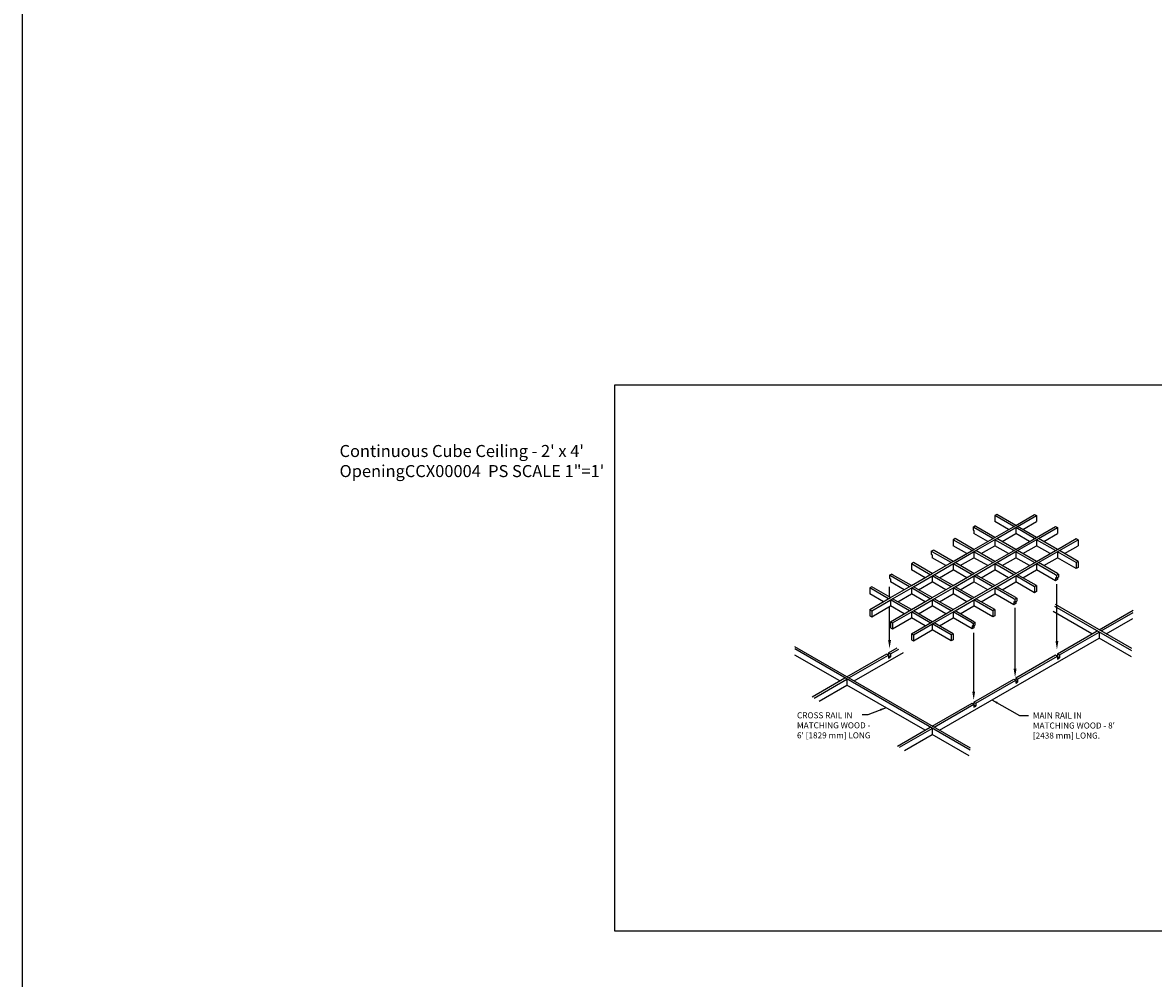
# Model space of a CAD drawing. Units: inches. Extents: x 34617 to 36320, y -9531 to -7727.
# Drawn here: x 34624 to 34906, y -9054 to -8816 of the extents above; entities that cross this region are included whole.
import ezdxf

# ---------------------------------------------------------------- set-up
doc = ezdxf.new("R2010")
doc.units = ezdxf.units.IN
doc.header["$MEASUREMENT"] = 0
doc.layers.add('Boards', color=32, linetype='Continuous')
doc.layers.add('Notes', color=12, linetype='Continuous')
doc.layers.add('Reference', color=92, linetype='Continuous', plot=False)
doc.styles.add('Arial-Bold', font='arial.ttf', dxfattribs={"height": 3})
doc.styles.add('RomanS', font='arial.ttf')
doc.styles.get("Standard").update_dxf_attribs({"font": 'arial.ttf', "height": 3})
doc.dimstyles.new('temp', dxfattribs={"dimscale": 8, "dimtxt": 0.0625, "dimasz": 0.0625, "dimexe": 0.03125, "dimexo": 0.03125, "dimgap": 0.03125, "dimtad": 0, "dimtih": 1, "dimtoh": 1, "dimdec": 4, "dimzin": 3, "dimdsep": 46, "dimlunit": 4, "dimtxsty": 'RomanS', "dimcen": 0.09375, "dimdle": 0.125, "dimazin": 0, "dimtfac": 0.75, "dimtdec": 4, "dimtofl": 0, "dimtmove": 1, "dimatfit": 3, "dimfxl": 0, "dimfrac": 1, "dimtolj": 1, "dimtzin": 0, "dimarcsym": 0})

msp = doc.modelspace()

# ---------------------------------------------------------------- linework, layer by layer
at = {"layer": 'Boards'}
for p, q in [((34867.0107, -8938.9022), (34866.5235, -8939.1834)), ((34866.5235, -8939.1834), (34866.5235, -8940.6834)), ((34871.2325, -8941.9022), (34866.5235, -8939.1834)), ((34871.7197, -8941.6209), (34867.0107, -8938.9022)), ((34871.7197, -8941.6209), (34876.4287, -8938.9022)), ((34872.2068, -8941.9022), (34876.9158, -8939.1834)), ((34876.4287, -8938.9022), (34876.9158, -8939.1834)), ((34876.9158, -8939.1834), (34876.9158, -8940.6834)), ((34861.0838, -8942.0428), (34861.5709, -8941.7616)), ((34861.0838, -8942.0428), (34861.0838, -8942.7928)), ((34861.3274, -8942.1834), (34861.0838, -8942.0428)), ((34866.0364, -8944.9022), (34861.3274, -8942.1834)), ((34861.8145, -8941.9022), (34861.5709, -8941.7616)), ((34866.5235, -8944.6209), (34861.8145, -8941.9022)), ((34869.9335, -8942.6522), (34866.5235, -8940.6834)), ((34866.5235, -8944.6209), (34871.7197, -8941.6209)), ((34867.0107, -8944.9022), (34872.2068, -8941.9022)), ((34871.7197, -8942.1834), (34871.7197, -8943.6834)), ((34876.4287, -8944.9022), (34871.7197, -8942.1834)), ((34876.9158, -8944.6209), (34872.2068, -8941.9022)), ((34873.5059, -8942.6522), (34876.9158, -8940.6834)), ((34876.9158, -8944.6209), (34881.6248, -8941.9022)), ((34877.403, -8944.9022), (34882.112, -8942.1834)), ((34881.6248, -8941.9022), (34882.112, -8942.1834)), ((34882.112, -8942.1834), (34882.112, -8943.6834)), ((34856.6184, -8944.9022), (34856.1312, -8945.1834)), ((34856.1312, -8945.1834), (34856.1312, -8946.6834)), ((34860.8402, -8947.9022), (34856.1312, -8945.1834)), ((34861.3274, -8947.6209), (34856.6184, -8944.9022)), ((34861.0838, -8942.7928), (34861.3274, -8942.9334)), ((34861.3274, -8942.9334), (34861.3274, -8943.6834)), ((34864.7373, -8945.6522), (34861.3274, -8943.6834)), ((34861.3274, -8947.6209), (34866.5235, -8944.6209)), ((34861.8145, -8947.9022), (34867.0107, -8944.9022)), ((34866.5235, -8945.1834), (34866.5235, -8946.6834)), ((34871.2325, -8947.9022), (34866.5235, -8945.1834)), ((34871.7197, -8947.6209), (34867.0107, -8944.9022)), ((34868.3097, -8945.6522), (34871.7197, -8943.6834)), ((34875.1297, -8945.6522), (34871.7197, -8943.6834)), ((34871.7197, -8947.6209), (34876.9158, -8944.6209)), ((34872.2068, -8947.9022), (34877.403, -8944.9022)), ((34876.9158, -8945.1834), (34876.9158, -8946.6834)), ((34881.6248, -8947.9022), (34876.9158, -8945.1834)), ((34882.112, -8947.6209), (34877.403, -8944.9022)), ((34878.702, -8945.6522), (34882.112, -8943.6834)), ((34882.112, -8947.6209), (34886.821, -8944.9022)), ((34882.5991, -8947.9022), (34887.3081, -8945.1834)), ((34886.821, -8944.9022), (34887.3081, -8945.1834)), ((34887.3081, -8945.1834), (34887.3081, -8946.6834)), ((34850.6915, -8948.0428), (34851.1786, -8947.7616)), ((34850.6915, -8948.0428), (34850.6915, -8948.7928)), ((34850.9351, -8948.1834), (34850.6915, -8948.0428)), ((34850.9351, -8953.6209), (34861.3274, -8947.6209)), ((34851.4222, -8947.9022), (34851.1786, -8947.7616)), ((34856.1312, -8950.6209), (34851.4222, -8947.9022)), ((34859.5412, -8948.6522), (34856.1312, -8946.6834)), ((34856.1312, -8950.6209), (34861.3274, -8947.6209)), ((34856.6184, -8950.9022), (34861.8145, -8947.9022)), ((34866.5235, -8950.6209), (34861.8145, -8947.9022)), ((34863.1135, -8948.6522), (34866.5235, -8946.6834)), ((34869.9335, -8948.6522), (34866.5235, -8946.6834)), ((34866.5235, -8950.6209), (34871.7197, -8947.6209)), ((34867.0107, -8950.9022), (34872.2068, -8947.9022)), ((34871.7197, -8953.6209), (34882.112, -8947.6209)), ((34876.9158, -8950.6209), (34872.2068, -8947.9022)), ((34873.5059, -8948.6522), (34876.9158, -8946.6834)), ((34880.3258, -8948.6522), (34876.9158, -8946.6834)), ((34876.9158, -8950.6209), (34881.6248, -8947.9022)), ((34877.403, -8950.9022), (34882.5991, -8947.9022)), ((34887.3081, -8950.6209), (34882.5991, -8947.9022)), ((34883.8982, -8948.6522), (34887.3081, -8946.6834)), ((34846.2261, -8950.9022), (34845.7389, -8951.1834)), ((34850.9351, -8953.6209), (34846.2261, -8950.9022)), ((34850.6915, -8948.7928), (34850.9351, -8948.9334)), ((34855.6441, -8950.9022), (34850.9351, -8948.1834)), ((34850.9351, -8948.9334), (34850.9351, -8949.6834)), ((34854.345, -8951.6522), (34850.9351, -8949.6834)), ((34851.4222, -8953.9022), (34856.6184, -8950.9022)), ((34861.3274, -8953.6209), (34856.6184, -8950.9022)), ((34857.9174, -8951.6522), (34861.3274, -8949.6834)), ((34861.3274, -8948.1834), (34861.3274, -8949.6834)), ((34866.0364, -8950.9022), (34861.3274, -8948.1834)), ((34864.7373, -8951.6522), (34861.3274, -8949.6834)), ((34861.3274, -8953.6209), (34866.5235, -8950.6209)), ((34861.8145, -8953.9022), (34867.0107, -8950.9022)), ((34871.7197, -8953.6209), (34867.0107, -8950.9022)), ((34868.3097, -8951.6522), (34871.7197, -8949.6834)), ((34871.7197, -8948.1834), (34871.7197, -8949.6834)), ((34876.4287, -8950.9022), (34871.7197, -8948.1834)), ((34875.1297, -8951.6522), (34871.7197, -8949.6834)), ((34872.2068, -8953.9022), (34877.403, -8950.9022)), ((34882.112, -8953.6209), (34877.403, -8950.9022)), ((34878.702, -8951.6522), (34882.112, -8949.6834)), ((34886.821, -8950.9022), (34882.112, -8948.1834)), ((34882.112, -8948.1834), (34882.112, -8949.6834)), ((34886.821, -8952.4022), (34882.112, -8949.6834)), ((34887.3081, -8950.6209), (34886.821, -8950.9022)), ((34886.821, -8950.9022), (34886.821, -8952.4022)), ((34887.3081, -8950.6209), (34887.3081, -8952.1209)), ((34840.2992, -8954.0428), (34840.7863, -8953.7616)), ((34841.0299, -8953.9022), (34840.7863, -8953.7616)), ((34845.7389, -8951.1834), (34845.7389, -8952.6834)), ((34850.4479, -8953.9022), (34845.7389, -8951.1834)), ((34849.1489, -8954.6522), (34845.7389, -8952.6834)), ((34845.7389, -8956.6209), (34850.9351, -8953.6209)), ((34852.7212, -8954.6522), (34856.1312, -8952.6834)), ((34856.1312, -8951.1834), (34856.1312, -8952.6834)), ((34860.8402, -8953.9022), (34856.1312, -8951.1834)), ((34859.5412, -8954.6522), (34856.1312, -8952.6834)), ((34856.1312, -8956.6209), (34861.3274, -8953.6209)), ((34863.1135, -8954.6522), (34866.5235, -8952.6834)), ((34866.5235, -8951.1834), (34866.5235, -8952.6834)), ((34871.2325, -8953.9022), (34866.5235, -8951.1834)), ((34869.9335, -8954.6522), (34866.5235, -8952.6834)), ((34866.5235, -8956.6209), (34871.7197, -8953.6209)), ((34873.5059, -8954.6522), (34876.9158, -8952.6834)), ((34881.6248, -8953.9022), (34876.9158, -8951.1834)), ((34876.9158, -8951.1834), (34876.9158, -8952.6834)), ((34881.6248, -8955.4022), (34876.9158, -8952.6834)), ((34881.8684, -8954.0428), (34882.3556, -8953.7616)), ((34882.112, -8953.6209), (34882.3556, -8953.7616)), ((34882.3556, -8953.7616), (34882.3556, -8954.5116)), ((34887.3081, -8952.1209), (34886.821, -8952.4022)), ((34840.2992, -8954.0428), (34840.2992, -8954.7928)), ((34840.5428, -8954.1834), (34840.2992, -8954.0428)), ((34840.2992, -8954.7928), (34840.5428, -8954.9334)), ((34845.2518, -8956.9022), (34840.5428, -8954.1834)), ((34840.5428, -8954.9334), (34840.5428, -8955.6834)), ((34843.9527, -8957.6522), (34840.5428, -8955.6834)), ((34845.7389, -8956.6209), (34841.0299, -8953.9022)), ((34846.2261, -8956.9022), (34851.4222, -8953.9022)), ((34847.5251, -8957.6522), (34850.9351, -8955.6834)), ((34850.9351, -8954.1834), (34850.9351, -8955.6834)), ((34855.6441, -8956.9022), (34850.9351, -8954.1834)), ((34854.345, -8957.6522), (34850.9351, -8955.6834)), ((34856.1312, -8956.6209), (34851.4222, -8953.9022)), ((34856.6184, -8956.9022), (34861.8145, -8953.9022)), ((34857.9174, -8957.6522), (34861.3274, -8955.6834)), ((34861.3274, -8954.1834), (34861.3274, -8955.6834)), ((34866.0364, -8956.9022), (34861.3274, -8954.1834)), ((34864.7373, -8957.6522), (34861.3274, -8955.6834)), ((34866.5235, -8956.6209), (34861.8145, -8953.9022)), ((34867.0107, -8956.9022), (34872.2068, -8953.9022)), ((34868.3097, -8957.6522), (34871.7197, -8955.6834)), ((34876.4287, -8956.9022), (34871.7197, -8954.1834)), ((34871.7197, -8954.1834), (34871.7197, -8955.6834)), ((34876.4287, -8958.4022), (34871.7197, -8955.6834)), ((34876.9158, -8956.6209), (34872.2068, -8953.9022)), ((34881.6248, -8953.9022), (34881.8684, -8954.0428)), ((34881.8684, -8954.7928), (34881.6248, -8954.6522)), ((34881.6248, -8954.6522), (34881.6248, -8955.4022)), ((34882.112, -8955.1209), (34881.6248, -8955.4022)), ((34881.8684, -8954.0428), (34881.8684, -8954.7928)), ((34881.8684, -8954.7928), (34882.3556, -8954.5116)), ((34882.112, -8954.6522), (34882.112, -8955.1209)), ((34835.8337, -8956.9022), (34835.3466, -8957.1834)), ((34835.3466, -8957.1834), (34835.3466, -8958.6834)), ((34840.0556, -8959.9022), (34835.3466, -8957.1834)), ((34838.7566, -8960.6522), (34835.3466, -8958.6834)), ((34840.5428, -8959.6209), (34835.8337, -8956.9022)), ((34840.5428, -8959.6209), (34845.7389, -8956.6209)), ((34841.0299, -8959.9022), (34846.2261, -8956.9022)), ((34842.3289, -8960.6522), (34845.7389, -8958.6834)), ((34845.7389, -8957.1834), (34845.7389, -8958.6834)), ((34850.4479, -8959.9022), (34845.7389, -8957.1834)), ((34849.1489, -8960.6522), (34845.7389, -8958.6834)), ((34850.9351, -8959.6209), (34846.2261, -8956.9022)), ((34850.9351, -8959.6209), (34856.1312, -8956.6209)), ((34851.4222, -8959.9022), (34856.6184, -8956.9022)), ((34852.7212, -8960.6522), (34856.1312, -8958.6834)), ((34856.1312, -8962.6209), (34866.5235, -8956.6209)), ((34856.1312, -8957.1834), (34856.1312, -8958.6834)), ((34860.8402, -8959.9022), (34856.1312, -8957.1834)), ((34859.5412, -8960.6522), (34856.1312, -8958.6834)), ((34861.3274, -8959.6209), (34856.6184, -8956.9022)), ((34861.3274, -8959.6209), (34866.5235, -8956.6209)), ((34861.8145, -8959.9022), (34867.0107, -8956.9022)), ((34863.1135, -8960.6522), (34866.5235, -8958.6834)), ((34871.2325, -8959.9022), (34866.5235, -8957.1834)), ((34866.5235, -8957.1834), (34866.5235, -8958.6834)), ((34871.2325, -8961.4022), (34866.5235, -8958.6834)), ((34871.7197, -8959.6209), (34867.0107, -8956.9022)), ((34876.9158, -8956.6209), (34876.4287, -8956.9022)), ((34876.4287, -8956.9022), (34876.4287, -8958.4022)), ((34876.9158, -8958.1209), (34876.4287, -8958.4022)), ((34876.9158, -8956.6209), (34876.9158, -8958.1209)), ((34835.3466, -8962.6209), (34840.5428, -8959.6209)), ((34835.8337, -8962.9022), (34841.0299, -8959.9022)), ((34835.8337, -8964.4022), (34840.5428, -8961.6834)), ((34840.5428, -8960.1834), (34840.5428, -8961.6834)), ((34845.2518, -8962.9022), (34840.5428, -8960.1834)), ((34843.9527, -8963.6522), (34840.5428, -8961.6834)), ((34845.7389, -8962.6209), (34841.0299, -8959.9022)), ((34845.7389, -8962.6209), (34850.9351, -8959.6209)), ((34846.2261, -8962.9022), (34851.4222, -8959.9022)), ((34847.5251, -8963.6522), (34850.9351, -8961.6834)), ((34850.9351, -8960.1834), (34850.9351, -8961.6834)), ((34855.6441, -8962.9022), (34850.9351, -8960.1834)), ((34854.345, -8963.6522), (34850.9351, -8961.6834)), ((34856.1312, -8962.6209), (34851.4222, -8959.9022)), ((34856.6184, -8962.9022), (34861.8145, -8959.9022)), ((34857.9174, -8963.6522), (34861.3274, -8961.6834)), ((34866.0364, -8962.9022), (34861.3274, -8960.1834)), ((34861.3274, -8960.1834), (34861.3274, -8961.6834)), ((34866.0364, -8964.4022), (34861.3274, -8961.6834)), ((34866.5235, -8962.6209), (34861.8145, -8959.9022)), ((34871.2325, -8959.9022), (34871.4761, -8960.0428)), ((34871.4761, -8960.7928), (34871.2325, -8960.6522)), ((34871.2325, -8960.6522), (34871.2325, -8961.4022)), ((34871.7197, -8961.1209), (34871.2325, -8961.4022)), ((34871.4761, -8960.0428), (34871.9632, -8959.7616)), ((34871.4761, -8960.0428), (34871.4761, -8960.7928)), ((34871.4761, -8960.7928), (34871.9632, -8960.5116)), ((34871.7197, -8959.6209), (34871.9632, -8959.7616)), ((34871.7197, -8960.6522), (34871.7197, -8961.1209)), ((34871.9632, -8959.7616), (34871.9632, -8960.5116)), ((34900.6337, -8972.8897), (34881.4817, -8961.8323)), ((34900.652, -8972.3378), (34881.6341, -8961.3578)), ((34835.3466, -8962.6209), (34835.3466, -8964.1209)), ((34835.3466, -8962.6209), (34835.8337, -8962.9022)), ((34835.3466, -8964.1209), (34835.8337, -8964.4022)), ((34835.8337, -8962.9022), (34835.8337, -8964.4022)), ((34840.5428, -8965.6209), (34845.7389, -8962.6209)), ((34841.0299, -8965.9022), (34846.2261, -8962.9022)), ((34841.0299, -8967.4022), (34845.7389, -8964.6834)), ((34845.7389, -8963.1834), (34845.7389, -8964.6834)), ((34850.4479, -8965.9022), (34845.7389, -8963.1834)), ((34849.1489, -8966.6522), (34845.7389, -8964.6834)), ((34850.9351, -8965.6209), (34846.2261, -8962.9022)), ((34850.9351, -8965.6209), (34856.1312, -8962.6209)), ((34851.4222, -8965.9022), (34856.6184, -8962.9022)), ((34852.7212, -8966.6522), (34856.1312, -8964.6834)), ((34860.8402, -8965.9022), (34856.1312, -8963.1834)), ((34856.1312, -8963.1834), (34856.1312, -8964.6834)), ((34860.8402, -8967.4022), (34856.1312, -8964.6834)), ((34861.3274, -8965.6209), (34856.6184, -8962.9022)), ((34866.5235, -8962.6209), (34866.0364, -8962.9022)), ((34866.0364, -8962.9022), (34866.0364, -8964.4022)), ((34866.5235, -8964.1209), (34866.0364, -8964.4022)), ((34866.5235, -8962.6209), (34866.5235, -8964.1209)), ((34890.7181, -8968.665), (34881.0752, -8963.0976)), ((34892.5043, -8967.6337), (34900.9716, -8962.7451)), ((34892.9914, -8967.915), (34900.9525, -8963.3186)), ((34894.2905, -8968.665), (34900.9015, -8964.8481)), ((34840.5428, -8965.6209), (34840.5428, -8967.1209)), ((34840.5428, -8965.6209), (34841.0299, -8965.9022)), ((34840.5428, -8967.1209), (34841.0299, -8967.4022)), ((34841.0299, -8965.9022), (34841.0299, -8967.4022)), ((34845.7389, -8968.6209), (34850.9351, -8965.6209)), ((34846.2261, -8968.9022), (34851.4222, -8965.9022)), ((34846.2261, -8970.4022), (34850.9351, -8967.6834)), ((34855.6441, -8968.9022), (34850.9351, -8966.1834)), ((34850.9351, -8966.1834), (34850.9351, -8967.6834)), ((34855.6441, -8970.4022), (34850.9351, -8967.6834)), ((34856.1312, -8968.6209), (34851.4222, -8965.9022)), ((34860.8402, -8965.9022), (34861.0838, -8966.0428)), ((34861.0838, -8966.7928), (34860.8402, -8966.6522)), ((34860.8402, -8966.6522), (34860.8402, -8967.4022)), ((34861.3274, -8967.1209), (34860.8402, -8967.4022)), ((34861.0838, -8966.0428), (34861.5709, -8965.7616)), ((34861.0838, -8966.0428), (34861.0838, -8966.7928)), ((34861.0838, -8966.7928), (34861.5709, -8966.5116)), ((34861.3274, -8965.6209), (34861.5709, -8965.7616)), ((34861.3274, -8966.6522), (34861.3274, -8967.1209)), ((34861.5709, -8965.7616), (34861.5709, -8966.5116)), ((34845.7389, -8968.6209), (34845.7389, -8970.1209)), ((34845.7389, -8968.6209), (34846.2261, -8968.9022)), ((34845.7389, -8970.1209), (34846.2261, -8970.4022)), ((34846.2261, -8968.9022), (34846.2261, -8970.4022)), ((34852.7212, -8992.665), (34892.5043, -8969.6962)), ((34856.1312, -8968.6209), (34855.6441, -8968.9022)), ((34855.6441, -8968.9022), (34855.6441, -8970.4022)), ((34856.1312, -8970.1209), (34855.6441, -8970.4022)), ((34856.1312, -8968.6209), (34856.1312, -8970.1209)), ((34882.112, -8973.6337), (34892.0171, -8967.915)), ((34882.5991, -8973.915), (34892.5043, -8968.1962)), ((34892.5043, -8968.1962), (34892.5043, -8969.6962)), ((34900.5846, -8974.3614), (34892.5043, -8969.6962)), ((34860.4412, -8997.1221), (34816.6732, -8971.8526)), ((34860.361, -8997.6383), (34816.6822, -8972.4203)), ((34831.4604, -8980.39), (34843.7539, -8973.2923)), ((34840.0665, -8973.3587), (34842.1579, -8972.1512)), ((34840.0665, -8973.3587), (34840.5536, -8973.64)), ((34840.0665, -8973.3587), (34840.0665, -8973.9212)), ((34840.5536, -8973.64), (34842.6012, -8972.4578)), ((34827.8771, -8980.3837), (34816.7062, -8973.9342)), ((34829.6742, -8979.3587), (34839.5793, -8973.64)), ((34830.1613, -8979.64), (34840.0665, -8973.9212)), ((34839.5793, -8973.64), (34840.0665, -8973.9212)), ((34840.0665, -8973.9212), (34840.0665, -8974.6712)), ((34840.5536, -8974.39), (34840.0665, -8974.1087)), ((34840.0665, -8974.6712), (34840.5536, -8974.39)), ((34840.5536, -8973.64), (34840.5536, -8974.39)), ((34871.7197, -8979.6337), (34881.6248, -8973.915)), ((34872.2068, -8979.915), (34882.112, -8974.1962)), ((34881.6248, -8973.915), (34882.112, -8974.1962)), ((34882.112, -8973.6337), (34882.112, -8974.1962)), ((34882.112, -8973.6337), (34882.5991, -8973.915)), ((34882.112, -8973.6337), (34882.112, -8974.1962)), ((34882.112, -8974.1962), (34882.112, -8974.9462)), ((34882.5991, -8974.665), (34882.112, -8974.3837)), ((34882.112, -8974.9462), (34882.5991, -8974.665)), ((34882.5991, -8973.915), (34882.5991, -8974.665)), ((34821.02, -8984.3427), (34829.1762, -8979.6337)), ((34821.4894, -8984.6342), (34829.6633, -8979.915)), ((34822.7411, -8985.4115), (34829.6633, -8981.415)), ((34829.6633, -8979.915), (34829.6633, -8981.415)), ((34849.1489, -8992.665), (34829.6633, -8981.415)), ((34861.3274, -8985.6337), (34871.2325, -8979.915)), ((34861.8145, -8985.915), (34871.7197, -8980.1962)), ((34871.2325, -8979.915), (34871.7197, -8980.1962)), ((34871.7197, -8979.6337), (34872.2068, -8979.915)), ((34871.7197, -8979.6337), (34871.7197, -8980.1962)), ((34871.7197, -8980.1962), (34871.7197, -8980.9462)), ((34872.2068, -8980.665), (34871.7197, -8980.3837)), ((34871.7197, -8980.9462), (34872.2068, -8980.665)), ((34872.2068, -8979.915), (34872.2068, -8980.665)), ((34850.9351, -8991.6337), (34860.8402, -8985.915)), ((34851.4222, -8991.915), (34861.3274, -8986.1962)), ((34860.8402, -8985.915), (34861.3274, -8986.1962)), ((34861.3274, -8985.6337), (34861.3274, -8986.1962)), ((34861.3274, -8985.6337), (34861.8145, -8985.915)), ((34861.3274, -8986.1962), (34861.3274, -8986.9462)), ((34861.8145, -8986.665), (34861.3274, -8986.3837)), ((34861.3274, -8986.9462), (34861.8145, -8986.665)), ((34861.8145, -8985.915), (34861.8145, -8986.665)), ((34842.2918, -8996.6239), (34850.4479, -8991.915)), ((34842.7612, -8996.9154), (34850.9351, -8992.1962)), ((34850.9351, -8992.1962), (34850.9351, -8993.6962)), ((34844.0128, -8997.6928), (34850.9351, -8993.6962)), ((34860.147, -8999.0147), (34850.9351, -8993.6962))]:
    msp.add_line(p, q, dxfattribs=at)
at = {"layer": 'Notes'}
for p, q in [((34882.0004, -8970.4075), (34882.0004, -8956.2631)), ((34840.289, -8959.4744), (34840.289, -8956.9153)), ((34840.289, -8970.1901), (34840.289, -8961.8299)), ((34871.5725, -8977.364), (34871.5725, -8962.1327)), ((34861.2602, -8983.0196), (34861.2602, -8968.3852)), ((34871.7197, -8979.6337), (34871.7197, -8980.1962))]:
    msp.add_line(p, q, dxfattribs=at)
for points in [[(34840.649, -8970.1901), (34839.929, -8970.1901), (34840.289, -8972.3501)], [(34882.3604, -8970.4075), (34881.6404, -8970.4075), (34882.0004, -8972.5675)], [(34871.9325, -8977.364), (34871.2125, -8977.364), (34871.5725, -8979.524)], [(34861.6202, -8983.0196), (34860.9002, -8983.0196), (34861.2602, -8985.1796)]]:
    msp.add_solid(points, dxfattribs=at)
at = {"layer": 'Reference', "ltscale": 12}
for points in [[(34624.2832, -8578.2206), (35129.7726, -8578.2206), (35129.7726, -9530.7607), (34624.2832, -9530.7607)], [(34771.7167, -9042.6488), (34947.7167, -9042.6488), (34947.7167, -8906.6488), (34771.7167, -8906.6488)]]:
    msp.add_lwpolyline(points, close=True, dxfattribs=at)

# ---------------------------------------------------------------- texts
at = {"layer": 'Notes', "ltscale": 12, "char_height": 1.5, "attachment_point": 1}
for s, insert, width in [("CROSS RAIL IN MATCHING WOOD - 6' [1829 mm] LONG", (34817.2286, -8988.193), 20.117981), ("MAIN RAIL IN MATCHING WOOD - 8' [2438 mm] LONG.", (34876.0002, -8988.2391), 21.103069)]:
    msp.add_mtext(s, dxfattribs=dict(at, insert=insert, width=width))
at = {"layer": 'Reference', "ltscale": 12, "insert": (34703.2515, -8921.5913), "char_height": 3, "width": 68.465205, "attachment_point": 1, "style": 'Arial-Bold'}
msp.add_mtext('Continuous Cube Ceiling - 2\' x 4\' Opening\\PCCX00004  PS SCALE 1"=1\'', dxfattribs=at)

# ---------------------------------------------------------------- leaders
at = {"layer": 'Notes', "ltscale": 12}
for points in [[(34839.4061, -8987.04), (34834.8735, -8988.8296), (34833.4838, -8988.8296)], [(34865.8024, -8985.1126), (34872.7011, -8988.9903), (34874.8817, -8988.9903)]]:
    msp.add_leader(points, dimstyle='temp', override={"dimscale": 24, "dimgap": 0.03125, "dimtad": 0, "dimdec": 3, "dimadec": 0, "dimtdec": 3}, dxfattribs=at)

doc.saveas('drawing.dxf')
